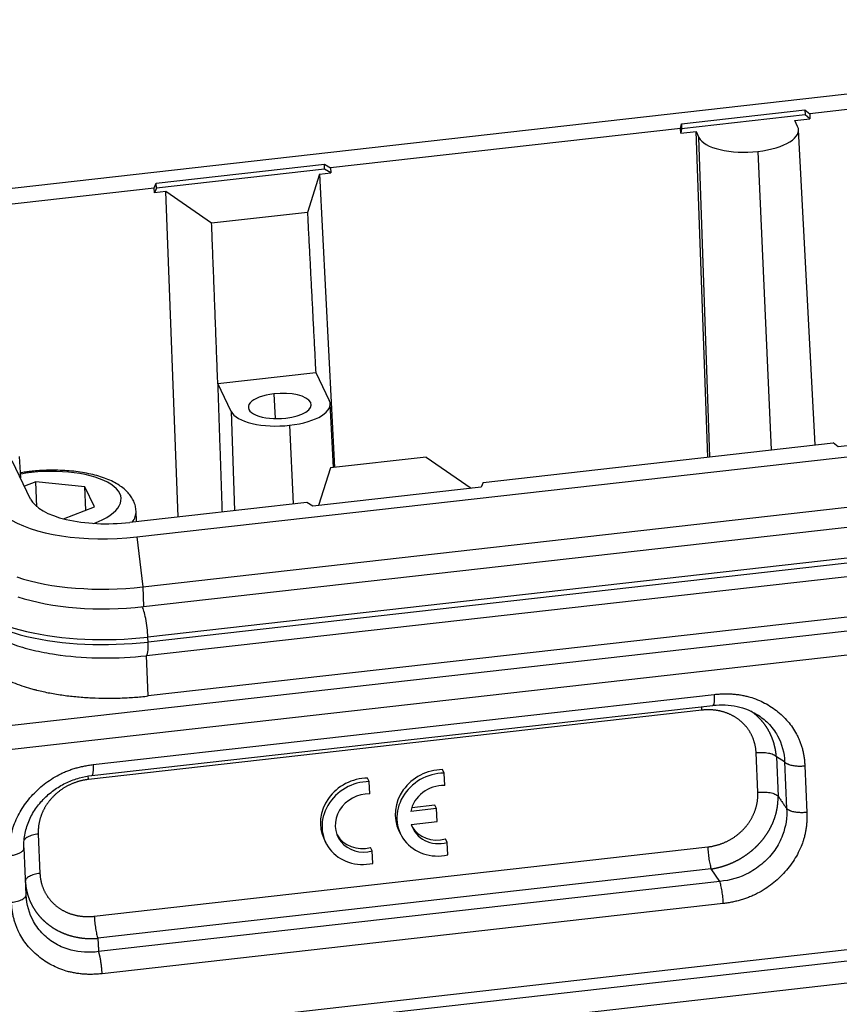
# Model space of a CAD drawing. Units: millimetres. Extents: x 1295 to 2186, y 588 to 1218.
# Drawn here: x 1431 to 1477, y 703 to 758 of the extents above; entities that cross this region are included whole.
import ezdxf

# ---------------------------------------------------------------- set-up
doc = ezdxf.new("R2010")
doc.units = ezdxf.units.MM
doc.header["$LTSCALE"] = 65.395
doc.layers.get('0').update_dxf_attribs({"linetype": 'CONTINUOUS', "lineweight": 30})

msp = doc.modelspace()

# ---------------------------------------------------------------- linework, layer by layer
at = {"color": 7, "linetype": 'Continuous'}
for p, q in [((1513.971, 757.692), (1428.586, 748.038)), ((1494.717, 754.662), (1475.259, 752.462)), ((1468.125, 751.897), (1474.995, 752.673)), ((1474.995, 752.673), (1475.007, 752.399)), ((1474.995, 752.673), (1475.259, 752.462)), ((1475.007, 752.399), (1468.137, 751.622)), ((1474.426, 752.091), (1475.272, 752.186)), ((1474.586, 751.76), (1474.426, 752.091)), ((1475.272, 752.186), (1475.007, 752.399)), ((1475.259, 752.462), (1475.272, 752.186)), ((1468.083, 751.651), (1448.625, 749.451)), ((1468.083, 751.651), (1468.125, 751.897)), ((1468.095, 751.375), (1468.083, 751.651)), ((1468.137, 751.622), (1468.095, 751.375)), ((1468.125, 751.897), (1468.137, 751.622)), ((1475.562, 734.052), (1474.635, 751.575)), ((1468.095, 751.375), (1468.941, 751.471)), ((1468.941, 751.471), (1469.102, 751.14)), ((1469.586, 733.376), (1468.941, 751.471)), ((1469.705, 733.39), (1469.102, 751.14)), ((1472.368, 750.369), (1473.115, 733.775)), ((1438.941, 748.597), (1448.286, 749.654)), ((1448.298, 749.379), (1438.953, 748.323)), ((1448.298, 749.379), (1448.286, 749.654)), ((1448.286, 749.654), (1448.625, 749.451)), ((1448.639, 749.175), (1448.298, 749.379)), ((1448.625, 749.451), (1448.639, 749.175)), ((1448.007, 749.104), (1447.34, 746.98)), ((1448.007, 749.104), (1448.639, 749.175)), ((1448.007, 749.104), (1448.851, 732.805)), ((1428.978, 747.23), (1438.824, 748.343)), ((1438.824, 748.343), (1438.941, 748.597)), ((1438.835, 748.067), (1438.824, 748.343)), ((1438.953, 748.323), (1438.835, 748.067)), ((1438.953, 748.323), (1438.941, 748.597)), ((1439.467, 748.138), (1438.835, 748.067)), ((1442.018, 746.379), (1439.467, 748.138)), ((1440.158, 730.049), (1439.467, 748.138)), ((1447.34, 746.98), (1442.018, 746.379)), ((1437.855, 728.936), (1523.24, 738.589)), ((1442.354, 737.458), (1447.806, 738.074)), ((1447.807, 738.075), (1448.558, 736.528)), ((1443.103, 735.911), (1442.353, 737.458)), ((1445.478, 736.893), (1445.54, 735.514)), ((1448.794, 732.799), (1448.606, 736.344)), ((1438.19, 726.16), (1523.575, 735.813)), ((1443.103, 735.911), (1443.291, 730.403)), ((1446.352, 735.145), (1446.549, 730.772)), ((1438.238, 725.061), (1523.623, 734.714)), ((1483.701, 734.731), (1476.831, 733.954)), ((1457.109, 731.966), (1476.567, 734.165)), ((1476.831, 733.954), (1476.567, 734.165)), ((1431.958, 731.043), (1430.928, 733.164)), ((1431.325, 733.413), (1431.389, 732.214)), ((1523.857, 733.023), (1438.472, 723.37)), ((1453.938, 733.38), (1448.617, 732.779)), ((1453.938, 733.38), (1456.448, 731.65)), ((1523.869, 732.749), (1438.484, 723.095)), ((1448.617, 732.779), (1447.961, 730.69)), ((1432.247, 732.006), (1431.609, 731.762)), ((1434.971, 731.725), (1432.247, 732.006)), ((1432.307, 730.619), (1432.247, 732.006)), ((1438.388, 722.337), (1523.774, 731.99)), ((1457.109, 731.966), (1456.992, 731.711)), ((1435.028, 730.423), (1434.971, 731.725)), ((1435.513, 730.609), (1434.971, 731.725)), ((1456.992, 731.711), (1447.646, 730.654)), ((1447.307, 730.857), (1437.462, 729.744)), ((1447.646, 730.654), (1447.307, 730.857)), ((1433.782, 729.946), (1435.513, 730.609)), ((1437.841, 729.787), (1437.815, 730.374)), ((1523.871, 729.748), (1438.486, 720.095)), ((1524.011, 728.972), (1417.308, 716.909)), ((1437.855, 728.936), (1438.19, 726.16)), ((1524.235, 727.677), (1417.533, 715.614)), ((1438.19, 726.16), (1438.238, 725.061)), ((1438.484, 723.095), (1438.472, 723.37)), ((1438.486, 720.095), (1438.388, 722.337)), ((1435.425, 716.278), (1469.952, 720.182)), ((1469.259, 719.308), (1435.166, 715.454)), ((1435.349, 715.671), (1469.877, 719.575)), ((1472.375, 714.742), (1472.281, 716.928)), ((1473.863, 716.427), (1473.405, 716.714)), ((1473.405, 716.714), (1473.5, 714.528)), ((1454.939, 715.81), (1454.845, 716.004)), ((1473.863, 716.427), (1473.976, 713.836)), ((1474.988, 716.214), (1475.101, 713.623)), ((1450.778, 715.34), (1450.684, 715.533)), ((1454.969, 715.118), (1454.939, 715.81)), ((1450.808, 714.647), (1450.778, 715.34)), ((1454.512, 713.833), (1453.079, 713.671)), ((1454.418, 714.027), (1453.135, 713.882)), ((1454.512, 713.833), (1454.418, 714.027)), ((1454.543, 713.122), (1454.512, 713.833)), ((1453.11, 712.96), (1454.543, 713.122)), ((1432.38, 712.417), (1432.474, 710.231)), ((1448.265, 712.137), (1448.359, 711.943)), ((1452.426, 712.607), (1452.52, 712.414)), ((1455.106, 711.953), (1455.012, 712.146)), ((1431.704, 709.057), (1431.591, 711.648)), ((1435.496, 707.85), (1469.589, 711.705)), ((1450.945, 711.483), (1450.851, 711.676)), ((1455.136, 711.26), (1455.106, 711.953)), ((1524.942, 711.36), (1422.839, 699.816)), ((1450.975, 710.79), (1450.945, 711.483)), ((1422.764, 699.209), (1524.867, 710.753)), ((1469.785, 710.478), (1435.692, 706.624)), ((1470.26, 709.786), (1469.785, 710.478)), ((1470.26, 709.786), (1435.733, 705.883)), ((1438.784, 699.784), (1526.301, 709.679)), ((1470.456, 708.56), (1435.929, 704.657))]:
    msp.add_line(p, q, dxfattribs=at)
for centre, major_axis, ratio, start_param, end_param in [((1471.844, 751.45), (2.791, 0.121), 0.400337, 4.88392, 6.454716), ((1471.844, 751.45), (2.791, 0.121), 0.400337, 3.313123, 4.88392), ((1445.806, 736.217), (1.748, 0.076), 0.400337, 1.742327, 4.88392), ((1445.806, 736.217), (1.748, 0.076), 0.400337, 4.88392, 8.025512), ((1445.831, 736.219), (2.776, 0.12), 0.400337, 4.88392, 6.454716), ((1445.831, 736.219), (2.776, 0.12), 0.400337, 3.313123, 4.88392), ((1432.788, 730.89), (-4.196, -0.182), 0.400337, 4.88392, 5.037759), ((1432.032, 731.781), (0.09, -0.795), 0.156415, 2.724257, 3.141401), ((1432.788, 730.89), (-4.196, -0.182), 0.400337, 2.245571, 4.88392), ((1436.579, 731.565), (4.704, 0.204), 0.400337, 3.313123, 4.88392), ((1432.82, 730.157), (4.995, 0.217), 0.400337, 5.976997, 6.282861), ((1436.579, 731.565), (-6.794, -0.295), 0.400337, 0.480413, 1.742327), ((1436.678, 729.276), (-8.052, -0.349), 0.400337, 0.804201, 1.742327), ((1436.783, 726.85), (8.992, 0.39), 0.400337, 3.313123, 4.88392), ((1436.795, 726.576), (8.992, 0.39), 0.400337, 3.313123, 4.88392), ((1436.726, 728.178), (-8.052, -0.349), 0.400337, 0.804201, 1.742327), ((1438.237, 723.853), (0.14, -1.242), 0.156415, 1.15346, 2.857971), ((1438.249, 723.579), (0.14, -1.242), 0.156415, 6.277366, 7.436646), ((1436.841, 725.527), (-8.242, -0.357), 0.400337, 1.151168, 1.742327), ((1454.675, 713.698), (2.249, 1.091), 0.90292, 1.088726, 3.141592), ((1450.514, 713.228), (2.249, 1.091), 0.90292, 1.088726, 3.141592), ((1454.769, 713.505), (2.249, 1.091), 0.90292, 1.088726, 4.449517), ((1450.608, 713.035), (2.249, 1.091), 0.90292, 1.088726, 4.449517), ((1454.769, 713.505), (-1.574, -0.764), 0.90292, 4.183017, 5.686847), ((1450.608, 713.035), (-1.574, -0.764), 0.90292, 4.183017, 7.638411), ((1454.769, 713.505), (-1.574, -0.764), 0.90292, 6.134581, 7.638411), ((1454.675, 713.698), (-1.574, -0.764), 0.90292, 0.068065, 1.355225), ((1450.514, 713.228), (-1.574, -0.764), 0.90292, 0.068037, 1.355225)]:
    msp.add_ellipse(centre, major_axis=major_axis, ratio=ratio, start_param=start_param, end_param=end_param, dxfattribs=at)
for points, degree in [([(1447.34, 746.98), (1447.801, 738.075)], 1), ([(1442.358, 737.459), (1442.018, 746.379)], 1), ([(1442.353, 737.458), (1442.595, 730.325)], 1), ([(1469.952, 720.182), (1471.975, 720.407), (1474.903, 718.102), (1474.988, 716.214)], 2), ([(1472.319, 719.068), (1472.38, 719.036)], 1), ([(1430.78, 711.216), (1430.702, 713.103), (1433.4, 716.046), (1435.425, 716.278)], 2), ([(1473.5, 714.528), (1473.976, 713.836)], 1), ([(1475.101, 713.623), (1475.179, 711.735), (1472.481, 708.792), (1470.456, 708.56)], 2), ([(1431.741, 708.681), (1431.694, 708.989)], 1), ([(1435.929, 704.657), (1433.905, 704.431), (1430.978, 706.736), (1430.892, 708.625)], 2), ([(1435.692, 706.624), (1435.733, 705.883)], 1)]:
    msp.add_open_spline(points, degree=degree, dxfattribs=at)
for points, degree, knots in [([(1431.942, 732.576), (1431.853, 732.566), (1431.662, 732.542), (1431.473, 732.513), (1431.372, 732.496)], 3, [0, 0, 0, 0, 0.46116, 1, 1, 1, 1]), ([(1437.815, 730.373), (1437.811, 730.468), (1437.785, 730.654), (1437.694, 730.922), (1437.557, 731.171), (1437.376, 731.404), (1437.147, 731.621), (1436.869, 731.824), (1436.538, 732.011), (1436.161, 732.176), (1435.747, 732.317), (1435.303, 732.432), (1434.837, 732.523), (1434.353, 732.589), (1433.854, 732.631), (1433.346, 732.65), (1432.834, 732.645), (1432.364, 732.619), (1432.069, 732.591), (1431.942, 732.576)], 3, [0, 0, 0, 0, 0.049801, 0.099202, 0.1493, 0.201561, 0.257288, 0.31722, 0.380858, 0.446425, 0.51188, 0.576545, 0.640411, 0.703633, 0.766385, 0.828822, 0.891075, 0.953261, 1, 1, 1, 1]), ([(1428.064, 725.17), (1428.103, 725.09), (1428.207, 724.899), (1428.409, 724.61), (1428.681, 724.305), (1429.004, 724.015), (1429.381, 723.739), (1429.81, 723.482), (1430.287, 723.245), (1430.804, 723.032), (1431.355, 722.844), (1431.935, 722.681), (1432.54, 722.543), (1433.096, 722.44), (1433.454, 722.39), (1433.598, 722.372)], 3, [0, 0, 0, 0, 0.048188, 0.118902, 0.192273, 0.269654, 0.350967, 0.435317, 0.521271, 0.607399, 0.692949, 0.777746, 0.861816, 0.945256, 1, 1, 1, 1]), ([(1428.835, 722.502), (1428.902, 722.358), (1428.99, 722.222), (1429.197, 721.964), (1429.317, 721.842), (1429.579, 721.615), (1429.722, 721.508), (1430.023, 721.31), (1430.181, 721.219), (1430.506, 721.05), (1430.672, 720.973), (1431.006, 720.831), (1431.175, 720.766), (1431.508, 720.649), (1431.673, 720.596), (1431.915, 720.525), (1431.995, 720.502), (1432.112, 720.47), (1432.171, 720.455), (1432.238, 720.438), (1432.272, 720.429), (1432.288, 720.425), (1432.297, 720.423), (1432.301, 720.422), (1432.303, 720.421), (1432.304, 720.421), (1432.304, 720.421), (1432.305, 720.421), (1432.305, 720.421), (1432.305, 720.421), (1432.54, 720.362), (1432.781, 720.309), (1433.275, 720.215), (1433.527, 720.174), (1434.038, 720.103), (1434.298, 720.073), (1434.821, 720.025), (1435.085, 720.006), (1435.615, 719.981), (1435.88, 719.974), (1436.411, 719.97), (1436.675, 719.974), (1437.201, 719.991), (1437.462, 720.005), (1437.979, 720.043), (1438.234, 720.067), (1438.486, 720.095)], 3, [0, 0, 0, 0, 0.0625, 0.0625, 0.125, 0.125, 0.1875, 0.1875, 0.25, 0.25, 0.3125, 0.3125, 0.375, 0.375, 0.4375, 0.4375, 0.46875, 0.46875, 0.484375, 0.492188, 0.496094, 0.498047, 0.499023, 0.499512, 0.499756, 0.499878, 0.499939, 0.499969, 0.499969, 0.5, 0.5, 0.5625, 0.5625, 0.625, 0.625, 0.6875, 0.6875, 0.75, 0.75, 0.8125, 0.8125, 0.875, 0.875, 0.9375, 0.9375, 1, 1, 1, 1]), ([(1469.259, 719.308), (1469.257, 719.362), (1469.255, 719.414), (1469.255, 719.48), (1469.255, 719.496), (1469.255, 719.513)], 3, [0, 0, 0, 0, 0.740535, 0.740535, 1, 1, 1, 1]), ([(1472.281, 716.928), (1472.256, 717.47), (1472.018, 717.942), (1471.777, 718.416), (1471.351, 718.752), (1470.927, 719.087), (1470.381, 719.231), (1469.842, 719.373), (1469.259, 719.308)], 2, [0, 0, 0, 0.25, 0.25, 0.5, 0.5, 0.75, 0.75, 1, 1, 1]), ([(1469.882, 719.576), (1470.112, 719.601), (1470.563, 719.615), (1471.222, 719.528), (1471.817, 719.346), (1472.164, 719.166), (1472.319, 719.068)], 3, [0, 0, 0, 0, 0.259539, 0.517229, 0.77329, 1, 1, 1, 1]), ([(1473.402, 716.713), (1473.401, 716.723), (1473.4, 716.742), (1473.398, 716.77), (1473.395, 716.799), (1473.392, 716.827), (1473.389, 716.856), (1473.386, 716.885), (1473.383, 716.914), (1473.379, 716.943), (1473.375, 716.972), (1473.371, 717.001), (1473.366, 717.031), (1473.361, 717.06), (1473.356, 717.09), (1473.351, 717.119), (1473.345, 717.149), (1473.339, 717.179), (1473.333, 717.208), (1473.327, 717.238), (1473.32, 717.268), (1473.313, 717.298), (1473.306, 717.328), (1473.298, 717.359), (1473.29, 717.389), (1473.282, 717.419), (1473.273, 717.449), (1473.264, 717.48), (1473.255, 717.51), (1473.246, 717.541), (1473.236, 717.571), (1473.226, 717.602), (1473.215, 717.632), (1473.204, 717.663), (1473.193, 717.693), (1473.182, 717.724), (1473.17, 717.754), (1473.158, 717.785), (1473.145, 717.816), (1473.132, 717.846), (1473.119, 717.877), (1473.106, 717.907), (1473.092, 717.938), (1473.077, 717.969), (1473.063, 717.999), (1473.048, 718.03), (1473.032, 718.06), (1473.016, 718.091), (1473, 718.121), (1472.984, 718.151), (1472.967, 718.182), (1472.949, 718.212), (1472.932, 718.242), (1472.914, 718.272), (1472.895, 718.302), (1472.876, 718.332), (1472.857, 718.362), (1472.837, 718.392), (1472.817, 718.422), (1472.797, 718.452), (1472.776, 718.481), (1472.754, 718.51), (1472.733, 718.54), (1472.71, 718.569), (1472.688, 718.598), (1472.665, 718.627), (1472.641, 718.656), (1472.617, 718.684), (1472.593, 718.713), (1472.569, 718.741), (1472.543, 718.769), (1472.518, 718.798), (1472.492, 718.825), (1472.465, 718.853), (1472.439, 718.88), (1472.411, 718.908), (1472.383, 718.935), (1472.355, 718.962), (1472.327, 718.988), (1472.298, 719.015), (1472.268, 719.041), (1472.238, 719.067), (1472.208, 719.093), (1472.177, 719.118), (1472.146, 719.143), (1472.114, 719.168), (1472.082, 719.193), (1472.051, 719.217), (1472.03, 719.232), (1472.02, 719.239)], 3, [0, 0, 0, 0, 0.009311, 0.018673, 0.028086, 0.03755, 0.047065, 0.05663, 0.066246, 0.075913, 0.085631, 0.0954, 0.105219, 0.11509, 0.125011, 0.134983, 0.145006, 0.15508, 0.165205, 0.175381, 0.185608, 0.195886, 0.206215, 0.216594, 0.227025, 0.237507, 0.24804, 0.258624, 0.269259, 0.279945, 0.290682, 0.30147, 0.31231, 0.3232, 0.334142, 0.345135, 0.356179, 0.367274, 0.378421, 0.389619, 0.400868, 0.412168, 0.42352, 0.434923, 0.446377, 0.457883, 0.46944, 0.481048, 0.492708, 0.50442, 0.516182, 0.527997, 0.539863, 0.55178, 0.563749, 0.57577, 0.587842, 0.599966, 0.612141, 0.624368, 0.636647, 0.648978, 0.66136, 0.673794, 0.68628, 0.698818, 0.711408, 0.724049, 0.736743, 0.749488, 0.762286, 0.775135, 0.788037, 0.80099, 0.813996, 0.827054, 0.840164, 0.853326, 0.86654, 0.879806, 0.893125, 0.906496, 0.91992, 0.933396, 0.946924, 0.960504, 0.974137, 0.987823, 1, 1, 1, 1]), ([(1472.32, 719.074), (1472.548, 718.934), (1472.991, 718.585), (1473.636, 717.73), (1473.848, 716.941), (1473.863, 716.427)], 3, [0, 0, 0, 0, 0.243479, 0.518264, 1, 1, 1, 1]), ([(1473.405, 716.714), (1473.385, 716.735), (1473.36, 716.756), (1473.301, 716.794), (1473.267, 716.812), (1473.191, 716.845), (1473.149, 716.86), (1473.059, 716.887), (1473.01, 716.898), (1472.909, 716.917), (1472.855, 716.925), (1472.745, 716.937), (1472.688, 716.941), (1472.572, 716.944), (1472.514, 716.944), (1472.397, 716.939), (1472.338, 716.934), (1472.281, 716.928)], 3, [0, 0, 0, 0, 0.125, 0.125, 0.25, 0.25, 0.375, 0.375, 0.5, 0.5, 0.625, 0.625, 0.75, 0.75, 0.875, 0.875, 1, 1, 1, 1]), ([(1435.425, 716.278), (1435.427, 716.225), (1435.428, 716.173), (1435.429, 716.075), (1435.428, 716.029), (1435.425, 715.944), (1435.423, 715.905), (1435.416, 715.835), (1435.411, 715.804), (1435.401, 715.752), (1435.394, 715.73), (1435.38, 715.697), (1435.373, 715.685), (1435.36, 715.674), (1435.355, 715.672), (1435.35, 715.671)], 3, [0, 0, 0, 0, 0.152459, 0.152459, 0.304919, 0.304919, 0.457378, 0.457378, 0.609837, 0.609837, 0.762297, 0.762297, 0.914756, 0.914756, 1, 1, 1, 1]), ([(1431.581, 711.581), (1431.567, 711.844), (1431.6, 712.359), (1431.822, 713.123), (1432.2, 713.822), (1432.704, 714.429), (1433.304, 714.926), (1433.964, 715.302), (1434.656, 715.555), (1435.121, 715.646), (1435.354, 715.672)], 3, [0, 0, 0, 0, 0.138175, 0.272506, 0.403052, 0.529864, 0.652964, 0.772353, 0.888061, 1, 1, 1, 1]), ([(1435.166, 715.454), (1434.584, 715.387), (1434.062, 715.125), (1433.535, 714.86), (1433.142, 714.432), (1432.751, 714.006), (1432.552, 713.48), (1432.357, 712.961), (1432.38, 712.417)], 2, [0, 0, 0, 0.25, 0.25, 0.5, 0.5, 0.75, 0.75, 1, 1, 1]), ([(1435.166, 715.454), (1435.164, 715.507), (1435.163, 715.559), (1435.162, 715.62), (1435.162, 715.632), (1435.162, 715.644)], 3, [0, 0, 0, 0, 0.8, 0.8, 1, 1, 1, 1]), ([(1469.589, 711.705), (1470.17, 711.771), (1470.693, 712.034), (1471.22, 712.298), (1471.613, 712.726), (1472.004, 713.153), (1472.202, 713.679), (1472.398, 714.198), (1472.375, 714.742)], 2, [0, 0, 0, 0.25, 0.25, 0.5, 0.5, 0.75, 0.75, 1, 1, 1]), ([(1469.785, 710.481), (1469.794, 710.483), (1469.814, 710.486), (1469.843, 710.491), (1469.872, 710.496), (1469.902, 710.501), (1469.932, 710.507), (1469.962, 710.512), (1469.992, 710.518), (1470.022, 710.525), (1470.052, 710.531), (1470.083, 710.538), (1470.113, 710.545), (1470.144, 710.552), (1470.175, 710.559), (1470.206, 710.567), (1470.237, 710.575), (1470.268, 710.583), (1470.299, 710.592), (1470.331, 710.601), (1470.362, 710.61), (1470.394, 710.619), (1470.426, 710.629), (1470.458, 710.639), (1470.49, 710.649), (1470.522, 710.659), (1470.554, 710.67), (1470.586, 710.681), (1470.619, 710.692), (1470.651, 710.704), (1470.684, 710.716), (1470.716, 710.728), (1470.749, 710.741), (1470.782, 710.753), (1470.815, 710.767), (1470.847, 710.78), (1470.88, 710.794), (1470.913, 710.808), (1470.946, 710.822), (1470.98, 710.837), (1471.013, 710.852), (1471.046, 710.868), (1471.079, 710.883), (1471.112, 710.9), (1471.146, 710.916), (1471.179, 710.933), (1471.212, 710.95), (1471.246, 710.967), (1471.279, 710.985), (1471.312, 711.003), (1471.346, 711.022), (1471.379, 711.041), (1471.412, 711.06), (1471.445, 711.08), (1471.479, 711.1), (1471.512, 711.12), (1471.545, 711.141), (1471.578, 711.162), (1471.611, 711.183), (1471.644, 711.205), (1471.677, 711.227), (1471.71, 711.249), (1471.743, 711.272), (1471.776, 711.296), (1471.808, 711.319), (1471.841, 711.343), (1471.874, 711.368), (1471.906, 711.393), (1471.938, 711.418), (1471.97, 711.443), (1472.002, 711.469), (1472.034, 711.496), (1472.066, 711.523), (1472.098, 711.55), (1472.129, 711.577), (1472.161, 711.605), (1472.192, 711.633), (1472.223, 711.662), (1472.254, 711.691), (1472.284, 711.721), (1472.315, 711.75), (1472.345, 711.781), (1472.375, 711.811), (1472.405, 711.842), (1472.435, 711.874), (1472.464, 711.906), (1472.493, 711.938), (1472.522, 711.97), (1472.551, 712.003), (1472.579, 712.037), (1472.607, 712.07), (1472.635, 712.104), (1472.663, 712.139), (1472.69, 712.174), (1472.717, 712.209), (1472.744, 712.245), (1472.77, 712.281), (1472.796, 712.317), (1472.822, 712.354), (1472.847, 712.391), (1472.872, 712.429), (1472.897, 712.466), (1472.921, 712.505), (1472.945, 712.543), (1472.969, 712.582), (1472.992, 712.621), (1473.015, 712.661), (1473.037, 712.701), (1473.059, 712.741), (1473.081, 712.782), (1473.102, 712.823), (1473.122, 712.864), (1473.142, 712.906), (1473.162, 712.948), (1473.181, 712.99), (1473.2, 713.033), (1473.219, 713.076), (1473.236, 713.119), (1473.254, 713.163), (1473.27, 713.207), (1473.287, 713.251), (1473.302, 713.295), (1473.318, 713.34), (1473.332, 713.385), (1473.346, 713.43), (1473.36, 713.476), (1473.373, 713.521), (1473.385, 713.567), (1473.397, 713.614), (1473.408, 713.66), (1473.419, 713.707), (1473.429, 713.754), (1473.438, 713.801), (1473.447, 713.848), (1473.455, 713.896), (1473.462, 713.944), (1473.469, 713.992), (1473.475, 714.04), (1473.481, 714.088), (1473.486, 714.136), (1473.49, 714.185), (1473.493, 714.233), (1473.496, 714.282), (1473.498, 714.331), (1473.499, 714.38), (1473.499, 714.429), (1473.499, 714.479), (1473.499, 714.512), (1473.498, 714.528)], 3, [0, 0, 0, 0, 0.004885, 0.009797, 0.014735, 0.0197, 0.024691, 0.02971, 0.034754, 0.039826, 0.044924, 0.050049, 0.055201, 0.060379, 0.065584, 0.070816, 0.076074, 0.081359, 0.086671, 0.092009, 0.097375, 0.102767, 0.108185, 0.113631, 0.119103, 0.124602, 0.130128, 0.135681, 0.14126, 0.146866, 0.152499, 0.158159, 0.163846, 0.169559, 0.175299, 0.181066, 0.18686, 0.192681, 0.198529, 0.204404, 0.210305, 0.216234, 0.222189, 0.228171, 0.234181, 0.240217, 0.24628, 0.25237, 0.258487, 0.264631, 0.270802, 0.277, 0.283225, 0.289478, 0.295757, 0.302063, 0.308397, 0.314757, 0.321145, 0.327559, 0.334001, 0.34047, 0.346966, 0.353489, 0.36004, 0.366618, 0.373222, 0.379854, 0.386514, 0.3932, 0.399914, 0.406655, 0.413424, 0.42022, 0.427043, 0.433893, 0.440771, 0.447676, 0.454609, 0.461569, 0.468556, 0.475571, 0.482613, 0.489683, 0.49678, 0.503905, 0.511057, 0.518236, 0.525444, 0.532679, 0.539941, 0.547231, 0.554549, 0.561894, 0.569267, 0.576668, 0.584096, 0.591552, 0.599035, 0.606547, 0.614086, 0.621653, 0.629247, 0.63687, 0.64452, 0.652198, 0.659904, 0.667638, 0.6754, 0.683189, 0.691007, 0.698852, 0.706725, 0.714626, 0.722556, 0.730513, 0.738498, 0.746511, 0.754552, 0.762622, 0.770719, 0.778844, 0.786998, 0.795179, 0.803389, 0.811627, 0.819893, 0.828187, 0.836509, 0.84486, 0.853238, 0.861645, 0.87008, 0.878544, 0.887035, 0.895555, 0.904103, 0.912679, 0.921284, 0.929917, 0.938578, 0.947268, 0.955986, 0.964732, 0.973506, 0.982309, 0.99114, 1, 1, 1, 1]), ([(1472.375, 714.742), (1472.433, 714.749), (1472.491, 714.753), (1472.608, 714.758), (1472.667, 714.758), (1472.782, 714.755), (1472.839, 714.751), (1472.95, 714.74), (1473.003, 714.732), (1473.105, 714.712), (1473.154, 714.701), (1473.244, 714.674), (1473.286, 714.659), (1473.362, 714.626), (1473.396, 714.608), (1473.455, 714.57), (1473.48, 714.55), (1473.5, 714.528)], 3, [0, 0, 0, 0, 0.125, 0.125, 0.25, 0.25, 0.375, 0.375, 0.5, 0.5, 0.625, 0.625, 0.75, 0.75, 0.875, 0.875, 1, 1, 1, 1]), ([(1473.976, 713.836), (1474.004, 713.34), (1473.881, 712.525), (1473.347, 711.508), (1472.705, 710.79), (1471.701, 710.096), (1470.824, 709.838), (1470.26, 709.786)], 3, [0, 0, 0, 0, 0.256512, 0.41311, 0.569232, 0.725696, 1, 1, 1, 1]), ([(1432.38, 712.417), (1432.322, 712.41), (1432.266, 712.402), (1432.156, 712.381), (1432.103, 712.369), (1432.003, 712.341), (1431.955, 712.325), (1431.867, 712.291), (1431.826, 712.273), (1431.753, 712.234), (1431.72, 712.213), (1431.664, 712.17), (1431.64, 712.147), (1431.616, 712.118), (1431.612, 712.112), (1431.607, 712.106)], 3, [0, 0, 0, 0, 0.159693, 0.159693, 0.319387, 0.319387, 0.47908, 0.47908, 0.638774, 0.638774, 0.798467, 0.798467, 0.95816, 0.95816, 1, 1, 1, 1]), ([(1469.589, 711.704), (1469.591, 711.651), (1469.594, 711.595), (1469.603, 711.482), (1469.608, 711.424), (1469.62, 711.308), (1469.627, 711.25), (1469.642, 711.134), (1469.65, 711.077), (1469.668, 710.967), (1469.678, 710.913), (1469.697, 710.81), (1469.708, 710.76), (1469.729, 710.668), (1469.74, 710.626), (1469.762, 710.547), (1469.773, 710.512), (1469.785, 710.481)], 3, [0, 0, 0, 0, 0.125, 0.125, 0.25, 0.25, 0.375, 0.375, 0.5, 0.5, 0.625, 0.625, 0.75, 0.75, 0.875, 0.875, 1, 1, 1, 1]), ([(1432.474, 710.231), (1432.417, 710.224), (1432.361, 710.216), (1432.251, 710.195), (1432.199, 710.183), (1432.098, 710.155), (1432.051, 710.139), (1431.963, 710.105), (1431.922, 710.087), (1431.849, 710.048), (1431.816, 710.027), (1431.76, 709.984), (1431.737, 709.961), (1431.699, 709.916), (1431.686, 709.892), (1431.668, 709.845), (1431.665, 709.822), (1431.667, 709.799)], 3, [0, 0, 0, 0, 0.125, 0.125, 0.25, 0.25, 0.375, 0.375, 0.5, 0.5, 0.625, 0.625, 0.75, 0.75, 0.875, 0.875, 1, 1, 1, 1]), ([(1432.474, 710.231), (1432.499, 709.688), (1432.737, 709.217), (1432.978, 708.742), (1433.404, 708.407), (1433.828, 708.072), (1434.374, 707.928), (1434.913, 707.785), (1435.496, 707.85)], 2, [0, 0, 0, 0.25, 0.25, 0.5, 0.5, 0.75, 0.75, 1, 1, 1]), ([(1431.67, 709.738), (1431.67, 709.731), (1431.671, 709.716), (1431.673, 709.691), (1431.675, 709.664), (1431.678, 709.636), (1431.681, 709.609), (1431.684, 709.581), (1431.687, 709.554), (1431.691, 709.526), (1431.695, 709.498), (1431.699, 709.47), (1431.703, 709.442), (1431.708, 709.414), (1431.713, 709.385), (1431.718, 709.357), (1431.723, 709.328), (1431.729, 709.3), (1431.735, 709.271), (1431.742, 709.242), (1431.749, 709.213), (1431.756, 709.184), (1431.763, 709.155), (1431.771, 709.126), (1431.779, 709.097), (1431.787, 709.068), (1431.796, 709.038), (1431.805, 709.009), (1431.814, 708.979), (1431.824, 708.95), (1431.834, 708.92), (1431.844, 708.891), (1431.855, 708.861), (1431.866, 708.831), (1431.877, 708.802), (1431.889, 708.772), (1431.901, 708.742), (1431.914, 708.712), (1431.926, 708.682), (1431.94, 708.653), (1431.953, 708.623), (1431.967, 708.593), (1431.982, 708.563), (1431.996, 708.533), (1432.011, 708.503), (1432.027, 708.474), (1432.043, 708.444), (1432.059, 708.414), (1432.076, 708.384), (1432.093, 708.354), (1432.11, 708.325), (1432.128, 708.295), (1432.146, 708.265), (1432.165, 708.236), (1432.184, 708.206), (1432.204, 708.177), (1432.224, 708.148), (1432.244, 708.118), (1432.265, 708.089), (1432.286, 708.06), (1432.308, 708.031), (1432.33, 708.002), (1432.352, 707.973), (1432.375, 707.945), (1432.398, 707.916), (1432.422, 707.887), (1432.446, 707.859), (1432.471, 707.831), (1432.496, 707.803), (1432.522, 707.775), (1432.547, 707.747), (1432.574, 707.719), (1432.601, 707.692), (1432.628, 707.665), (1432.656, 707.638), (1432.684, 707.611), (1432.713, 707.584), (1432.742, 707.557), (1432.771, 707.531), (1432.801, 707.505), (1432.832, 707.479), (1432.863, 707.454), (1432.894, 707.428), (1432.926, 707.403), (1432.958, 707.378), (1432.991, 707.353), (1433.024, 707.329), (1433.058, 707.305), (1433.092, 707.281), (1433.126, 707.257), (1433.161, 707.234), (1433.196, 707.211), (1433.232, 707.188), (1433.269, 707.166), (1433.305, 707.144), (1433.343, 707.122), (1433.38, 707.101), (1433.418, 707.08), (1433.457, 707.059), (1433.496, 707.039), (1433.535, 707.019), (1433.575, 706.999), (1433.615, 706.98), (1433.656, 706.961), (1433.697, 706.943), (1433.738, 706.925), (1433.78, 706.907), (1433.823, 706.89), (1433.865, 706.873), (1433.909, 706.857), (1433.952, 706.841), (1433.996, 706.825), (1434.041, 706.81), (1434.085, 706.796), (1434.131, 706.782), (1434.176, 706.768), (1434.222, 706.755), (1434.268, 706.743), (1434.315, 706.731), (1434.362, 706.719), (1434.409, 706.708), (1434.457, 706.698), (1434.505, 706.688), (1434.554, 706.679), (1434.603, 706.67), (1434.652, 706.662), (1434.701, 706.654), (1434.751, 706.647), (1434.801, 706.64), (1434.851, 706.634), (1434.902, 706.629), (1434.953, 706.624), (1435.004, 706.62), (1435.056, 706.617), (1435.107, 706.614), (1435.16, 706.612), (1435.212, 706.61), (1435.264, 706.609), (1435.317, 706.609), (1435.37, 706.609), (1435.423, 706.61), (1435.477, 706.612), (1435.53, 706.614), (1435.584, 706.618), (1435.638, 706.621), (1435.674, 706.624), (1435.692, 706.626)], 3, [0, 0, 0, 0, 0.003713, 0.008734, 0.013781, 0.018856, 0.023957, 0.029085, 0.03424, 0.039423, 0.044632, 0.049868, 0.055131, 0.060421, 0.065739, 0.071083, 0.076454, 0.081852, 0.087278, 0.09273, 0.098209, 0.103716, 0.109249, 0.11481, 0.120397, 0.126012, 0.131654, 0.137323, 0.143019, 0.148742, 0.154492, 0.160269, 0.166074, 0.171906, 0.177764, 0.18365, 0.189564, 0.195504, 0.201472, 0.207466, 0.213488, 0.219537, 0.225614, 0.231718, 0.237849, 0.244007, 0.250192, 0.256405, 0.262645, 0.268913, 0.275207, 0.28153, 0.287879, 0.294256, 0.30066, 0.307092, 0.313551, 0.320037, 0.326551, 0.333092, 0.339661, 0.346257, 0.352881, 0.359532, 0.366211, 0.372917, 0.379651, 0.386413, 0.393202, 0.400018, 0.406862, 0.413734, 0.420633, 0.42756, 0.434515, 0.441498, 0.448508, 0.455545, 0.462611, 0.469704, 0.476825, 0.483974, 0.491151, 0.498355, 0.505587, 0.512847, 0.520135, 0.527451, 0.534795, 0.542166, 0.549566, 0.556993, 0.564449, 0.571932, 0.579443, 0.586983, 0.59455, 0.602145, 0.609769, 0.61742, 0.6251, 0.632808, 0.640544, 0.648308, 0.6561, 0.66392, 0.671768, 0.679645, 0.68755, 0.695483, 0.703445, 0.711434, 0.719452, 0.727498, 0.735573, 0.743676, 0.751807, 0.759966, 0.768154, 0.776371, 0.784615, 0.792888, 0.80119, 0.80952, 0.817878, 0.826265, 0.834681, 0.843124, 0.851597, 0.860098, 0.868627, 0.877185, 0.885772, 0.894387, 0.90303, 0.911703, 0.920404, 0.929133, 0.937891, 0.946678, 0.955493, 0.964337, 0.97321, 0.982111, 0.991041, 1, 1, 1, 1]), ([(1470.456, 708.56), (1470.454, 708.614), (1470.45, 708.669), (1470.442, 708.783), (1470.437, 708.841), (1470.425, 708.957), (1470.418, 709.015), (1470.403, 709.131), (1470.395, 709.188), (1470.377, 709.299), (1470.367, 709.353), (1470.348, 709.456), (1470.337, 709.506), (1470.316, 709.598), (1470.305, 709.641), (1470.283, 709.72), (1470.271, 709.755), (1470.26, 709.786)], 3, [0, 0, 0, 0, 0.125, 0.125, 0.25, 0.25, 0.375, 0.375, 0.5, 0.5, 0.625, 0.625, 0.75, 0.75, 0.875, 0.875, 1, 1, 1, 1]), ([(1430.892, 708.625), (1430.95, 708.631), (1431.006, 708.64), (1431.116, 708.66), (1431.169, 708.673), (1431.269, 708.7), (1431.317, 708.716), (1431.405, 708.75), (1431.446, 708.768), (1431.519, 708.808), (1431.552, 708.828), (1431.608, 708.871), (1431.632, 708.894), (1431.67, 708.94), (1431.684, 708.963), (1431.701, 709.01), (1431.705, 709.034), (1431.704, 709.057)], 3, [0, 0, 0, 0, 0.125, 0.125, 0.25, 0.25, 0.375, 0.375, 0.5, 0.5, 0.625, 0.625, 0.75, 0.75, 0.875, 0.875, 1, 1, 1, 1]), ([(1435.733, 705.883), (1435.213, 705.812), (1434.369, 705.858), (1433.336, 706.277), (1432.62, 706.823), (1431.958, 707.705), (1431.734, 708.5), (1431.706, 709.017)], 3, [0, 0, 0, 0, 0.258308, 0.416003, 0.573218, 0.730778, 1, 1, 1, 1]), ([(1435.496, 707.85), (1435.498, 707.796), (1435.502, 707.741), (1435.51, 707.627), (1435.515, 707.569), (1435.527, 707.453), (1435.534, 707.395), (1435.549, 707.279), (1435.557, 707.222), (1435.575, 707.111), (1435.585, 707.057), (1435.604, 706.954), (1435.615, 706.905), (1435.636, 706.812), (1435.647, 706.769), (1435.669, 706.691), (1435.681, 706.655), (1435.692, 706.624)], 3, [0, 0, 0, 0, 0.125, 0.125, 0.25, 0.25, 0.375, 0.375, 0.5, 0.5, 0.625, 0.625, 0.75, 0.75, 0.875, 0.875, 1, 1, 1, 1])]:
    msp.add_open_spline(points, degree=degree, knots=knots, dxfattribs=at)
for points, weights in [([(1469.952, 720.182), (1469.978, 719.587), (1469.877, 719.575)], [1, 0.807574667929, 0.927600447751]), ([(1473.863, 716.427), (1474.157, 716.12), (1474.988, 716.214)], [0.99999375261, 0.762994751925, 0.999990478164]), ([(1475.101, 713.623), (1474.269, 713.529), (1473.976, 713.836)], [1, 0.762991065365, 0.99999160402]), ([(1430.78, 711.216), (1431.612, 711.31), (1431.591, 711.648)], [1, 0.762991065365, 0.99999160402]), ([(1435.929, 704.657), (1435.895, 705.432), (1435.733, 705.883)], [1, 0.762991065365, 0.99999160402])]:
    msp.add_rational_spline(points, weights, degree=2, dxfattribs=at)

doc.saveas('drawing.dxf')
